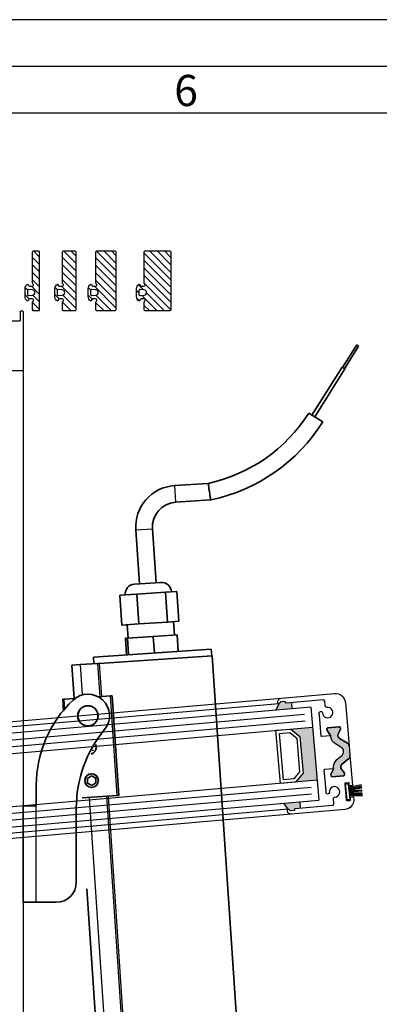
# Model space of a CAD drawing. Units: millimetres. Extents: x 648 to 11047, y 2284 to 27903.
# Drawn here: x 1456 to 1564, y 27607 to 27903 of the extents above; entities that cross this region are included whole.
import ezdxf

# ---------------------------------------------------------------- set-up
doc = ezdxf.new("R2010")
doc.units = ezdxf.units.MM
doc.layers.add('25720', color=7, linetype='Continuous')
doc.layers.add('Hahn Lamellen Volllinie', color=7, linetype='Continuous')
doc.layers.add('Sichtbare Kanten(DIN)', color=7, linetype='Continuous', lineweight=35)
doc.layers.add('Sichtbare tangentiale Kanten(DIN)', color=7, linetype='Continuous', lineweight=25)
doc.styles.add('Arial', font='arial.ttf')
pattern_1 = [(45, (0, 0), (-1.122532015133644, 1.122532015133644), [])]

# ---------------------------------------------------------------- blocks, each defined once
blk = doc.blocks.new('17')
for p, q in [((-1.670775981119391, 4.750000000000114), (-1.222571878606686, 0.8000000000029104)), ((-1.368850862448767, 4.750000000000114), (-0.9206467599362895, 0.8000000000029104)), ((-1.066925743778484, 4.750000000000114), (-0.618721641265779, 0.8000000000029104)), ((-0.7650006251079731, 4.750000000000114), (-0.3167965225953822, 0.8000000000029104)), ((-0.1499909999985221, 4.750000000000114), (-0.1499909999984084, 0.8000000000029104)), ((0.1499909999982947, 4.750000000000114), (0.1499909999984084, 0.8000000000029104)), ((0.765049625109782, 4.750000000000114), (0.3168455225974185, 0.8000000000029104)), ((1.066974743780293, 4.750000000000114), (0.618770641267929, 0.8000000000029104)), ((1.368899862450689, 4.750000000000114), (0.9206957599383259, 0.8000000000029104)), ((1.670824981121086, 4.750000000000114), (1.222620878608723, 0.8000000000029104))]:
    blk.add_line(p, q)
blk.add_lwpolyline([(2.400000000001455, 0), (-2.400000000001455, 0), (-2.400000000001455, 0.8000000000029104), (2.400000000001455, 0.8000000000029104)], close=True)
blk = doc.blocks.new('5')
h = blk.add_hatch()
h.set_pattern_fill('ANSI31', color=1, scale=0.5, style=0)
h.set_pattern_definition(pattern_1)
h.paths.add_polyline_path([(1169.036078852592, 300.995086036293, 0.414213562373317), (1168.736078852592, 301.2950860362932), (1167.336078852593, 301.2950860362932, 0.4142135623730951), (1167.036078852593, 300.995086036293), (1167.036078852593, 283.5950860362934, 0.4142135623730951), (1167.336078852593, 283.2950860362932), (1168.736078852592, 283.2950860362932, 0.4142135623730951), (1169.036078852592, 283.5950860362934), (1169.036078852592, 285.9754707940226, 0.2679491924311201), (1168.936078852593, 286.1486758747794, -0.7673269879789568), (1169.136078852592, 286.8950860362935), (1169.936078852593, 286.8950860362935, -0.4142135623730951), (1170.336078852593, 286.495086036293, 0.5924528678709825), (1170.643771160285, 286.3265560185989, 0.2559241411156125), (1171.336078852593, 287.5905311513031), (1171.336078852593, 289.9996409212824, 0.2559241411156123), (1170.643771160285, 291.2636160539866, 0.5924528675939296), (1170.336078852592, 291.0950860362934, -0.4142135623730951), (1169.936078852593, 290.6950860362928), (1169.136078852592, 290.6950860362928, -0.7673269883047789), (1168.936078852593, 291.441496197807, 0.2679491924311203), (1169.036078852592, 291.6147012785638)])
h.paths.add_polyline_path([(1169.070748196646, 289.5924140148524), (1170.311579856613, 289.6940840282529, -0.4383667026324654), (1170.636078852592, 289.3950860362935), (1170.636078852592, 288.1950860362928, -0.4383667028769705), (1170.311579856613, 287.8960880443335), (1169.070748196646, 287.997758057734, -0.9214142282841695)], flags=16)
for points in [[(1168.936078852593, 291.441496197807, 0.2679491924311203), (1169.036078852592, 291.6147012785638), (1169.036078852592, 300.995086036293), (1169.036078852592, 300.995086036293, 0.414213562373095), (1168.736078852592, 301.2950860362932), (1167.336078852593, 301.2950860362932, 0.414213562373095), (1167.036078852593, 300.995086036293), (1167.036078852593, 283.5950860362934, 0.414213562373095), (1167.336078852593, 283.2950860362932), (1168.736078852592, 283.2950860362932, 0.414213562373095), (1169.036078852592, 283.5950860362934), (1169.036078852592, 285.9754707940226, 0.2679491924311202), (1168.936078852593, 286.1486758747794, -0.7673269879789567), (1169.136078852592, 286.8950860362935), (1169.936078852593, 286.8950860362935, -0.414213562373095), (1170.336078852593, 286.495086036293, 0.5924528678709826), (1170.643771160285, 286.3265560185989, 0.2559241411156124), (1171.336078852593, 287.5905311513031), (1171.336078852593, 289.9996409212824, 0.2559241411156123), (1170.643771160285, 291.2636160539866, 0.5924528675939296), (1170.336078852592, 291.0950860362934, -0.414213562373095), (1169.936078852593, 290.6950860362928), (1169.136078852592, 290.6950860362928, -0.7673269883047791)], [(1170.311579856613, 289.6940840282529, -0.4383667026324653), (1170.636078852592, 289.3950860362935), (1170.636078852592, 288.1950860362928, -0.4383667028769706), (1170.311579856613, 287.8960880443335), (1169.070748196646, 287.997758057734, -0.9214142282841715), (1169.070748196646, 289.5924140148524), (1169.070748196646, 289.5924140148524)]]:
    blk.add_lwpolyline(points, format="xyb", close=True)
blk = doc.blocks.new('6')
h = blk.add_hatch()
h.set_pattern_fill('ANSI31', color=1, scale=0.5, style=0)
h.set_pattern_definition(pattern_1)
h.paths.add_polyline_path([(1154.150156987521, 300.995086036293, 0.414213562373317), (1153.850156987521, 301.2950860362932), (1150.450156987522, 301.2950860362932, 0.4142135623730951), (1150.150156987522, 300.995086036293), (1150.150156987522, 283.5950860362934, 0.4142135623730951), (1150.450156987522, 283.2950860362932), (1153.850156987521, 283.2950860362932, 0.4142135623730951), (1154.150156987521, 283.5950860362934), (1154.150156987521, 285.9754707940226, 0.2679491924311201), (1154.050156987521, 286.1486758747794, -0.7673269879789568), (1154.250156987521, 286.8950860362935), (1155.050156987521, 286.8950860362935, -0.4142135623730951), (1155.450156987521, 286.495086036293, 0.5924528678709825), (1155.757849295213, 286.3265560185989, 0.2559241411156125), (1156.450156987521, 287.5905311513031), (1156.450156987521, 289.9996409212824, 0.2559241411156123), (1155.757849295213, 291.2636160539866, 0.5924528675939296), (1155.450156987521, 291.0950860362934, -0.4142135623730951), (1155.050156987521, 290.6950860362928), (1154.250156987521, 290.6950860362928, -0.7673269883047789), (1154.050156987521, 291.441496197807, 0.2679491924311203), (1154.150156987521, 291.6147012785638)])
h.paths.add_polyline_path([(1154.184826331575, 289.5924140148524), (1155.425657991541, 289.6940840282529, -0.4383667026324654), (1155.750156987521, 289.3950860362935), (1155.750156987521, 288.1950860362928, -0.4383667028769705), (1155.425657991541, 287.8960880443335), (1154.184826331575, 287.997758057734, -0.9214142282841695)], flags=16)
for points in [[(1154.050156987521, 291.441496197807, 0.2679491924311203), (1154.150156987521, 291.6147012785638), (1154.150156987521, 300.995086036293), (1154.150156987521, 300.995086036293, 0.414213562373095), (1153.850156987521, 301.2950860362932), (1150.450156987522, 301.2950860362932, 0.414213562373095), (1150.150156987522, 300.995086036293), (1150.150156987522, 283.5950860362934, 0.414213562373095), (1150.450156987522, 283.2950860362932), (1153.850156987521, 283.2950860362932, 0.414213562373095), (1154.150156987521, 283.5950860362934), (1154.150156987521, 285.9754707940226, 0.2679491924311202), (1154.050156987521, 286.1486758747794, -0.7673269879789567), (1154.250156987521, 286.8950860362935), (1155.050156987521, 286.8950860362935, -0.414213562373095), (1155.450156987521, 286.495086036293, 0.5924528678709826), (1155.757849295213, 286.3265560185989, 0.2559241411156124), (1156.450156987521, 287.5905311513031), (1156.450156987521, 289.9996409212824, 0.2559241411156123), (1155.757849295213, 291.2636160539866, 0.5924528675939296), (1155.450156987521, 291.0950860362934, -0.414213562373095), (1155.050156987521, 290.6950860362928), (1154.250156987521, 290.6950860362928, -0.7673269883047791)], [(1155.425657991541, 289.6940840282529, -0.4383667026324653), (1155.750156987521, 289.3950860362935), (1155.750156987521, 288.1950860362928, -0.4383667028769706), (1155.425657991541, 287.8960880443335), (1154.184826331575, 287.997758057734, -0.9214142282841715), (1154.184826331575, 289.5924140148524), (1154.184826331575, 289.5924140148524)]]:
    blk.add_lwpolyline(points, format="xyb", close=True)
blk = doc.blocks.new('Motor offen neu')
at = {"layer": 'Sichtbare Kanten(DIN)'}
for p, q in [((88.05293523932869, 105.7486125373434), (83.34270706100097, 99.28225726500023)), ((88.618741325658, 105.3364675717348), (83.90851314733072, 98.87011229939526)), ((88.618741325658, 105.3364675717348), (88.05293523932869, 105.7486125373434)), ((73.21222802069815, 85.6295690896186), (83.2214628996444, 99.370574043347)), ((74.0205224297406, 85.04079056732735), (84.02975730868684, 98.78179552105212)), ((83.2214628996444, 99.370574043347), (84.02975730868684, 98.78179552105212)), ((72.29623608397742, 86.29679673947248), (76.33770812918965, 83.35290412801623)), ((30.60000000000673, 67.26109810469279), (40.75777637026113, 67.26109810469279)), ((30.60000000000673, 62.26109810469279), (41.11353951748788, 62.26109810468915)), ((41.11353951748788, 62.26109810468915), (40.93679690707086, 64.76109810469279)), ((41.28852416970221, 62.28596418251254), (41.11353951748788, 62.26109810468915)), ((18.10000000000355, 38.49999999999636), (18.10000000000355, 54.76109810468915)), ((23.10000000000491, 38.5), (23.10000000000491, 54.76109810468915)), ((24.60000000000537, 38.50000000001091), (16.60000000000309, 38.50000000000728)), ((11.99250969175318, 35.50000000000728), (17.12289439553115, 35.50000000001091)), ((11.99250969175273, 26.50000000000364), (11.99250969175318, 35.50000000000728)), ((17.12289439553069, 26.50000000000364), (17.12289439553115, 35.50000000001091)), ((17.12289439553115, 35.50000000001091), (25.73038470378242, 35.50000000001091)), ((25.73038470378242, 26.50000000000364), (25.73038470378242, 35.50000000001091)), ((25.73038470378242, 35.50000000001091), (29.20749030825573, 35.50000000000728)), ((29.20749030825573, 26.50000000000364), (29.20749030825573, 35.50000000000728)), ((11.99250969175273, 26.50000000000364), (17.12289439553069, 26.50000000000364)), ((13.60000000000173, 22.50000000000364), (13.60000000000218, 26.50000000000364)), ((17.12289439553069, 26.50000000000364), (25.73038470378242, 26.50000000000364)), ((25.73038470378242, 26.50000000000364), (29.20749030825573, 26.50000000000364)), ((27.60000000000628, 22.50000000000364), (27.60000000000582, 26.50000000000364)), ((12.81097473266982, 17.5), (12.81097473266937, 22.50000000000364)), ((12.81097473266937, 22.50000000000364), (13.42702522096261, 22.50000000000364)), ((13.42702522096261, 17.5), (13.42702522096261, 22.50000000000364)), ((13.42702522096261, 22.50000000000364), (21.21605048829679, 22.50000000000364)), ((21.21605048829633, 17.5), (21.21605048829679, 22.50000000000364)), ((21.21605048829679, 22.50000000000364), (28.38902526733864, 22.5)), ((28.38902526733864, 17.50000000000364), (28.38902526733864, 22.5)), ((-3.800000000002001, 5.499999999992724), (-3.800000000002001, 15.5)), ((-1.300000000001091, 15.5), (-3.800000000002001, 15.5)), ((-1.300000000001091, 15.5), (4.018100983301338, 15.5)), ((2.849999999999454, 17.50000000000364), (38.35000000000946, 17.50000000000364)), ((2.849999999999454, 17.50000000000364), (2.849999999999454, 15.5)), ((4.018100983301338, 15.5), (4.468696065277072, 15.5)), ((38.50000000000909, 15.5), (4.468696065277072, 15.5)), ((38.35000000000946, 17.50000000000364), (38.350000000009, 15.5)), ((38.50000000000909, 15.5), (38.50000000000955, -403.4388885918052)), ((-7.200000000000728, 1.845237856163294), (-7.200000000000728, 5.5)), ((-6.900000000000546, 5.499999999996362), (-7.200000000000728, 5.5)), ((-6.900000000000546, 5.499999999996362), (-3.464101615137679, 5.5)), ((3.464101615138134, 5.499999999996362), (7.192952573127059, 5.499999999996362)), ((7.692952573127059, 5.5), (7.192952573127059, 5.499999999996362)), ((7.692952573127059, 5.5), (7.692952573127513, -24.5)), ((0.7451942284419601, -10.54065782298858), (0.8208863056024711, -10.52035507759138)), ((0.8208863056024711, -10.52035507759138), (0.8869783851168904, -10.27343905965972)), ((-1.420973430359936, -18.73022261939695), (-1.477133482042063, -20.17250531773607)), ((-1.477133482042063, -20.17250531773607), (-0.2561600516828548, -20.94228269833911)), ((-0.1438399483181456, -18.05771730166452), (-1.420973430359936, -18.73022261939695)), ((-0.2561600516828548, -20.94228269833911), (1.020973430358481, -20.26977738060668)), ((1.077133482041063, -18.82749468227121), (-0.1438399483181456, -18.05771730166452)), ((1.020973430358481, -20.26977738060668), (1.077133482041063, -18.82749468227121)), ((7.192952573127059, -24.50000000000364), (-3.357086410894226, -24.5)), ((7.192952573127059, -24.50000000000364), (7.692952573127513, -24.5)), ((-3.800000000002001, -403.4388885918052), (-3.800000000002456, -51.87349939953128))]:
    blk.add_line(p, q, dxfattribs=at)
for centre, radius in [((0, 0), 3), ((-0.2000000000007276, -19.5), 2.06699999999999), ((-0.2000000000007276, -19.5), 2.009240000000009)]:
    blk.add_circle(centre, radius, dxfattribs=at)
for centre, radius, start, end in [((33.90225165445736, 114.2637765482941), 47.50000000001677, 278.2982997107837, 323.9296237303666), ((33.90225165445736, 114.2637765482941), 52.50000000001704, 278.0878279062731, 323.9296237303666), ((30.60000000000673, 54.76109810468915), 12.50000000000442, 90, 180), ((30.60000000000673, 54.76109810468915), 7.500000000002652, 90, 180), ((16.60000000000309, 35.50000000000728), 3.00000000000106, 90, 180), ((24.60000000000537, 35.50000000001091), 3.00000000000106, 0, 90), ((-0.2000000000007276, -9.500000000003638), 2.06699999999999, 282.5851871923626, 20.54287123363833), ((-0.2000000000007276, -9.500000000003638), 2.009240000000013, 283.9155033628073, 19.21255506332349)]:
    blk.add_arc(centre, radius, start, end, dxfattribs=at)
blk.add_open_spline([(40.93679690707086, 64.76109810469279), (40.9356261506482, 64.77765829383134), (40.93445513169854, 64.7942180617938), (40.92020888218849, 64.99562867863642), (40.90716516798602, 65.17951618025108), (40.88135904468845, 65.54234001134682), (40.86868955203863, 65.71994974954214), (40.83709270414511, 66.16178997444513), (40.81943569928944, 66.40752957981385), (40.78994190222102, 66.8168756643754), (40.7782893883923, 66.97796986476533), (40.76202433569097, 67.20259064575293), (40.75777639739499, 67.26109811340939), (40.75777637041529, 67.26109810474372)], degree=3, knots=[-0.004980456620512409, -0.004980456620512409, -0.004980456620512409, -0.004980456620512409, 0, 0, 0.05560559322762725, 0.05560559322762725, 0.1123682045910462, 0.1123682045910462, 0.2044187161047988, 0.2044187161047988, 0.2954385976338852, 0.2954385976338852, 0.389134414362435, 0.389134414362435, 0.389134414362435, 0.389134414362435], dxfattribs=at)
at = {"layer": 'Sichtbare tangentiale Kanten(DIN)'}
for p, q in [((30.60000000000673, 67.26109810469279), (30.60000000000673, 62.26109810469279)), ((41.28852416970221, 62.28596418251254), (40.93679690707086, 64.76109810469279)), ((18.10000000000309, 54.76109810468915), (23.10000000000446, 54.76109810468915)), ((-1.300000000001091, 15.5), (-1.300000000001546, 6.368673331231548)), ((4.018100983301338, 5.499999999996362), (4.018100983301338, 15.5)), ((4.468696065277072, 15.5), (4.468696065277072, 5.499999999996362)), ((-6.900000000000546, 5.499999999996362), (-6.900000000000546, 2.194511267116468)), ((7.192952573127059, -24.50000000000364), (7.192952573127059, 5.499999999996362)), ((-1.300000000001091, -24.50000000001091), (-1.300000000001091, -403.4388885918052)), ((4.018100983301792, -403.4388885918088), (4.018100983301338, -24.50000000001455)), ((4.468696065277072, -24.50000000001819), (4.468696065277527, -403.4388885918052))]:
    blk.add_line(p, q, dxfattribs=at)
blk = doc.blocks.new('Konsole Neu')
at = {"layer": 'Sichtbare Kanten(DIN)'}
for p, q in [((-15.5, -27.00000000000045), (-15.5, -20.78460969082698)), ((-19.5, -27), (-15.5, -27)), ((-19.5, -27), (-19.5, -56)), ((-3.5, -50), (-3.5, -27.74887385102375)), ((-15.49999999999955, -56), (-19.5, -56)), ((-15.49999999999955, -56), (-9.5, -56))]:
    blk.add_line(p, q, dxfattribs=at)
blk.add_circle((0, 0), 3.049999999999993, dxfattribs=at)
for centre, radius, start, end in [((0, 0), 6.499999999999924, 320.3642117132721, 133.1735511072596), ((19.49999999999955, -20.78460969082698), 34.99999999999994, 133.1735511072596, 180), ((33.49999999999909, -27.74887385102329), 36.9999999999996, 140.3642117132721, 180), ((-9.5, -50), 5.999999999999992, 270, 0)]:
    blk.add_arc(centre, radius, start, end, dxfattribs=at)
at = {"layer": 'Sichtbare tangentiale Kanten(DIN)'}
blk.add_line((-15.49999999999955, -56), (-15.5, -27.00000000000045), dxfattribs=at)

msp = doc.modelspace()

# ---------------------------------------------------------------- hatches: boundary and pattern name
h = msp.add_hatch()
h.set_pattern_fill('ANSI31', color=1, scale=0.5, angle=90, style=0)
h.set_pattern_definition([(135, (27969.75980599862, 28604.52570638598), (-1.122532015133644, -1.122532015133644), [])])
h.paths.add_polyline_path([(1479.251908990082, 27823.39790282755, 0.2679491925055701), (1479.35190899013, 27823.22469774676, -0.7673269880893194), (1479.151908990248, 27822.47828758527), (1478.351908990085, 27822.47828758527, -0.4142135623732596), (1477.951908990083, 27822.87828758527, 0.5924528675940327), (1477.644216682392, 27823.04681760297, 0.255924141115682), (1476.951908990083, 27821.78284247026), (1476.951908990083, 27819.37373270028, 0.2559241411324902), (1477.644216682471, 27818.10975756753, 0.5924528676188966), (1477.951908990083, 27818.27828758522, -0.4142135624133026), (1478.351908990085, 27818.67828758527), (1479.151908990084, 27818.67828758527, -0.7673269879807123), (1479.351908990083, 27817.93187742376, 0.2679491924323035), (1479.251908990082, 27817.758672343), (1479.251908990082, 27815.37828758527, 0.4142135623730951), (1479.551908990082, 27815.07828758527), (1484.951908990083, 27815.07828758527, 0.4142135623730951), (1485.251908990082, 27815.37828758527), (1485.251908990082, 27832.77828758528, 0.4142135623730951), (1484.951908990081, 27833.07828758527), (1479.551908990084, 27833.07828758527, 0.4142135623730951), (1479.251908990082, 27832.77828758528)])
h.paths.add_polyline_path([(1479.217239646031, 27821.37561556383, -0.9214142282848253), (1479.21723964603, 27819.78095960671), (1477.976407985939, 27819.6792895933, -0.4383667026320444), (1477.651908990084, 27819.97828758515), (1477.651908990084, 27821.17828758527, -0.438366702632044), (1477.976407986062, 27821.47728557723)], flags=16)
h = msp.add_hatch()
h.set_pattern_fill('ANSI31', color=1, scale=0.5, angle=90, style=0)
h.set_pattern_definition([(135, (27967.75980599862, 28604.52570638598), (-1.122532015133644, -1.122532015133644), [])])
h.paths.add_polyline_path([(1493.769447745807, 27823.39790282755, 0.2679491925055701), (1493.869447745855, 27823.22469774676, -0.7673269880893194), (1493.669447745973, 27822.47828758527), (1492.869447745809, 27822.47828758527, -0.4142135623732596), (1492.469447745808, 27822.87828758527, 0.5924528675940327), (1492.161755438116, 27823.04681760297, 0.255924141115682), (1491.469447745808, 27821.78284247026), (1491.469447745808, 27819.37373270028, 0.2559241411324902), (1492.161755438196, 27818.10975756753, 0.5924528676188966), (1492.469447745808, 27818.27828758522, -0.4142135624133026), (1492.869447745809, 27818.67828758527), (1493.669447745809, 27818.67828758527, -0.7673269879807123), (1493.869447745808, 27817.93187742376, 0.2679491924323035), (1493.769447745807, 27817.758672343), (1493.769447745807, 27815.37828758527, 0.4142135623730951), (1494.069447745806, 27815.07828758527), (1501.469447745808, 27815.07828758527, 0.4142135623730951), (1501.769447745807, 27815.37828758527), (1501.769447745807, 27832.77828758528, 0.4142135623730951), (1501.469447745806, 27833.07828758527), (1494.069447745808, 27833.07828758527, 0.4142135623730951), (1493.769447745807, 27832.77828758528)])
h.paths.add_polyline_path([(1493.734778401756, 27821.37561556383, -0.9214142282848253), (1493.734778401755, 27819.78095960671), (1492.493946741664, 27819.6792895933, -0.4383667026320444), (1492.169447745809, 27819.97828758515), (1492.169447745809, 27821.17828758527, -0.438366702632044), (1492.493946741787, 27821.47728557723)], flags=16)
for points in [[(1533.271706192205, 27695.1110392909), (1534.198901645854, 27697.09941635792, 0.1992077150448863), (1534.334905804775, 27697.17011745505), (1534.682924320881, 27697.58487023942, -0.198912367379658), (1534.818702060929, 27697.65555165703), (1535.948700649893, 27697.75441372336, -0.4142135623730951), (1536.165370738057, 27697.5726059323), (1536.174086312334, 27697.47298646249, 0.4142135623730951), (1536.390756400502, 27697.29117867142), (1537.984667917448, 27697.43062785982), (1538.150263842126, 27695.53785777962)], [(1539.220924689202, 27673.54749204026), (1541.493522077559, 27676.25586814236), (1540.534808907334, 27687.21400982137), (1537.826432805239, 27689.48660720973), (1544.301698342835, 27690.05311953759), (1545.696190226798, 27674.11400436812)], [(1552.885350186149, 27684.06693762762), (1551.273100004255, 27684.99777070414, -0.2642460723204375), (1549.773387026828, 27687.55434928815), (1548.702995797335, 27689.08302638898), (1548.663775713099, 27689.53131400312, -0.4142135623730951), (1548.936487399704, 27689.85631913538), (1552.373359108122, 27690.15700644785, -0.4142135623730951), (1552.698364240372, 27689.88429476125), (1552.737584324608, 27689.43600714711), (1551.955740540387, 27687.75933774109), (1551.970201504217, 27687.59404816818, 0.2446984432290388), (1552.664874081544, 27686.50363064272), (1554.833852839129, 27685.25137017317, -0.2446984432290244), (1555.33004753722, 27684.47250051213), (1555.458988614777, 27682.99869725171), (1555.58792969233, 27681.52489399128, -0.2446984432290776), (1555.234522603925, 27680.67169380542), (1553.31594825584, 27679.06181877755, 0.2446984432290353), (1552.821178332073, 27677.86733851734), (1552.835639295903, 27677.70204894442), (1553.896755703154, 27676.18661766249), (1553.93597578739, 27675.73833004835, -0.4142135623730951), (1553.663264100785, 27675.4133249161), (1550.226392392367, 27675.11263760362, -0.4142135623730951), (1549.901387260117, 27675.38534929022), (1549.862167175881, 27675.83363690436), (1550.716162669411, 27677.66503615032), (1550.632360241842, 27677.65770438793, -0.2523312425043306), (1551.683828519926, 27680.30312228777), (1553.1099475314, 27681.49977822432, 0.5205670505517475)], [(1535.712066989137, 27667.21758774433), (1536.970454314654, 27665.42042439368, -0.1992077150448863), (1537.116669381478, 27665.37441427943), (1537.531421779517, 27665.02639530292, 0.198912367379658), (1537.677410449967, 27664.98036525198), (1538.807409038931, 27665.07922731832, 0.4142135623730951), (1538.989216829999, 27665.29589740649), (1538.980501255723, 27665.3955168763, -0.4142135623730951), (1539.162309046791, 27665.61218696447), (1540.756220563737, 27665.75163615286), (1540.590624639059, 27667.64440623305)]]:
    msp.add_hatch(color=256).paths.add_polyline_path(points)

# ---------------------------------------------------------------- linework, layer by layer
for p, q in [((1457.334775913967, 27797.27829550831), (1457.322133597094, 26804.78829011957)), ((1329.939385226051, 27680.83513599395), (1534.85663463478, 27698.76307214851)), ((1543.778763886348, 27696.03028772614), (1321.627346211888, 27676.59455709342)), ((1534.199128064702, 27697.09943603736), (1330.875790172893, 27679.31094907121)), ((1534.198901645854, 27697.09941635792), (1533.271706192205, 27695.1110392909)), ((1537.984667917448, 27697.43062785982), (1538.150263842126, 27695.53785777962)), ((1543.778763886348, 27696.03028772614), (1546.219124683284, 27668.13683617957)), ((1322.150280668375, 27670.61738890487), (1544.301698342835, 27690.05311953759)), ((1545.696190226798, 27674.11400436812), (1323.544772552337, 27654.6782737354)), ((1324.06770700882, 27648.70110554685), (1546.219124683284, 27668.13683617957)), ((1536.970454314654, 27665.42042439368), (1535.712066989137, 27667.21758774433)), ((1540.756220563737, 27665.75163615286), (1540.590624639059, 27667.64440623305)), ((1537.907085669114, 27663.89625727903), (1332.989836260389, 27645.96832112448)), ((1536.970680710991, 27665.42044433043), (1333.647342841694, 27647.63195710698))]:
    msp.add_line(p, q)
at = {"color": 1}
for p, q in [((1541.960685975657, 27693.86358684446), (1323.794047093565, 27674.77647918273)), ((1542.134997461155, 27691.87119744828), (1323.968358579059, 27672.78408978655)), ((1543.878112316106, 27671.94730348644), (1325.711473434014, 27652.86019582471)), ((1544.052423801601, 27669.95491409026), (1325.885784919508, 27650.86780642853))]:
    msp.add_line(p, q, dxfattribs=at)
for points in [[(648.0451644603571, 26328.96067584941), (1759.478564460357, 26328.96067584941), (1759.478564460357, 27902.55577584941), (648.0451644603571, 27902.55577584941)], [(662.078414460357, 26342.99392584941), (1745.445314460357, 26342.99392584941), (1745.445314460357, 27888.52252584941), (662.078414460357, 27888.52252584941)], [(676.1116644603571, 26357.02717584941), (1731.412064460357, 26357.02717584941), (1731.412064460357, 27874.48927584941), (676.1116644603571, 27874.48927584941)], [(1540.534808907334, 27687.21400982137), (1541.493522077559, 27676.25586814236), (1539.220924689202, 27673.54749204026), (1534.738048547788, 27673.15529119789), (1533.343556663825, 27689.09440636736), (1537.826432805239, 27689.48660720973)], [(1539.574715299928, 27686.71421672391), (1540.461226288782, 27676.58134975433), (1538.721131591738, 27674.50758564767), (1535.64708750313, 27674.23864163873), (1534.426907104662, 27688.18536741202), (1537.500951193269, 27688.45431142095)]]:
    msp.add_lwpolyline(points, close=True)
for points in [[(1479.351908990085, 27823.22469774679, -0.2679491924311203), (1479.251908990082, 27823.39790282754), (1479.251908990082, 27832.77828758527), (1479.251908990082, 27832.77828758527, -0.414213562373095), (1479.551908990082, 27833.07828758527), (1484.951908990083, 27833.07828758527, -0.414213562373095), (1485.251908990082, 27832.77828758527), (1485.251908990082, 27815.37828758527, -0.414213562373095), (1484.951908990083, 27815.07828758527), (1479.551908990082, 27815.07828758527, -0.414213562373095), (1479.251908990082, 27815.37828758527), (1479.251908990082, 27817.758672343, -0.2679491924311202), (1479.351908990085, 27817.93187742376, 0.7673269879789567), (1479.151908990084, 27818.67828758527), (1478.351908990085, 27818.67828758527, 0.414213562373095), (1477.951908990083, 27818.27828758527, -0.5924528678709826), (1477.644216682392, 27818.10975756758, -0.2559241411156124), (1476.951908990083, 27819.37373270028), (1476.951908990083, 27821.78284247026, -0.2559241411156123), (1477.644216682392, 27823.04681760297, -0.5924528675939296), (1477.951908990083, 27822.87828758527, 0.414213562373095), (1478.351908990085, 27822.47828758527), (1479.151908990084, 27822.47828758527, 0.7673269883047791)], [(1493.869447745809, 27823.22469774679, -0.2679491924311203), (1493.769447745807, 27823.39790282754), (1493.769447745807, 27832.77828758527), (1493.769447745807, 27832.77828758527, -0.414213562373095), (1494.069447745806, 27833.07828758527), (1501.469447745808, 27833.07828758527, -0.414213562373095), (1501.769447745807, 27832.77828758527), (1501.769447745807, 27815.37828758527, -0.414213562373095), (1501.469447745808, 27815.07828758527), (1494.069447745806, 27815.07828758527, -0.414213562373095), (1493.769447745807, 27815.37828758527), (1493.769447745807, 27817.758672343, -0.2679491924311202), (1493.869447745809, 27817.93187742376, 0.7673269879789567), (1493.669447745809, 27818.67828758527), (1492.869447745809, 27818.67828758527, 0.414213562373095), (1492.469447745808, 27818.27828758527, -0.5924528678709826), (1492.161755438116, 27818.10975756758, -0.2559241411156124), (1491.469447745808, 27819.37373270028), (1491.469447745808, 27821.78284247026, -0.2559241411156123), (1492.161755438116, 27823.04681760297, -0.5924528675939296), (1492.469447745808, 27822.87828758527, 0.414213562373095), (1492.869447745809, 27822.47828758527), (1493.669447745809, 27822.47828758527, 0.7673269883047791)], [(1477.976407986062, 27821.47728557723, 0.4383667026324653), (1477.651908990084, 27821.17828758527), (1477.651908990084, 27819.97828758527, 0.4383667028769706), (1477.976407986062, 27819.67928959331), (1479.217239646031, 27819.78095960671, 0.9214142282841715), (1479.217239646031, 27821.37561556383), (1479.217239646031, 27821.37561556383)], [(1492.493946741787, 27821.47728557723, 0.4383667026324653), (1492.169447745809, 27821.17828758527), (1492.169447745809, 27819.97828758527, 0.4383667028769706), (1492.493946741787, 27819.67928959331), (1493.734778401756, 27819.78095960671, 0.9214142282841715), (1493.734778401756, 27821.37561556383), (1493.734778401756, 27821.37561556383)], [(1552.373359108122, 27690.15700644785, -0.414213562373095), (1552.698364240372, 27689.88429476125), (1552.737584324608, 27689.43600714711), (1551.955740540387, 27687.75933774109), (1551.970201504217, 27687.59404816818, 0.2446984432290351), (1552.664874081544, 27686.50363064272), (1554.833852839129, 27685.25137017317, -0.2446984432290244), (1555.33004753722, 27684.47250051213), (1555.458988614777, 27682.99869725171), (1555.58792969233, 27681.52489399128, -0.2446984432290349), (1555.234522603925, 27680.67169380542), (1553.31594825584, 27679.06181877755, 0.2446984432290353), (1552.821178332073, 27677.86733851734), (1552.835639295903, 27677.70204894442), (1553.896755703154, 27676.18661766249), (1553.93597578739, 27675.73833004835, -0.414213562373095), (1553.663264100785, 27675.4133249161), (1550.226392392367, 27675.11263760362, -0.4142135623730951), (1549.901387260117, 27675.38534929022), (1549.862167175881, 27675.83363690436), (1550.644010960099, 27677.51030631038), (1550.623607254707, 27677.74352173018, -0.2446984432290353), (1551.683828519926, 27680.30312228777), (1553.1099475314, 27681.49977822432, 0.5205670505517475), (1552.885350186149, 27684.06693762762), (1551.273100004255, 27684.99777070414, -0.2446984432290351), (1549.784515909974, 27687.33437968725), (1549.764112204582, 27687.56759510705), (1548.702995797335, 27689.08302638898), (1548.663775713099, 27689.53131400312, -0.414213562373095), (1548.936487399704, 27689.85631913538)], [(1553.663264100785, 27675.4133249161, 0.4142135623730951), (1553.93597578739, 27675.73833004835), (1553.896755703154, 27676.18661766249), (1552.835639295903, 27677.70204894442), (1552.821178332073, 27677.86733851734, -0.2446984432290293), (1553.31594825584, 27679.06181877755), (1555.234522603925, 27680.67169380542, 0.2446984432291535), (1555.58792969233, 27681.52489399128), (1556.363229470495, 27672.66317697655, -0.4142135623999833), (1556.181421679426, 27672.44650688838), (1555.583704860572, 27672.39421344273, -0.4142135623998168), (1555.367034772404, 27672.5760212338), (1555.316920220324, 27673.14883318521, 0.4142135624002328), (1555.100250132156, 27673.33064097628), (1554.203674903871, 27673.2522008078, 0.4142135623999833), (1554.021867112806, 27673.03553071964), (1554.448930252267, 27668.15417669899, 0.4142135624000664), (1554.665600340431, 27667.97236890791), (1555.562175568717, 27668.05080907639, 0.4142135624000664), (1555.743983359785, 27668.26747916456), (1555.693868807706, 27668.84029111596, -0.4142135624000665), (1555.875676598775, 27669.05696120413), (1556.473393417629, 27669.10925464978, -0.4142135623999833), (1556.690063505797, 27668.92744685871), (1556.722746909327, 27668.55387384692, -0.4142135623999998), (1553.995630043297, 27665.30382252441), (1537.907085669114, 27663.89625727903, -0.4142135623999998), (1536.823735228278, 27664.80529623438), (1536.788872931178, 27665.20377411361, -0.668178637900622), (1537.116669392799, 27665.37441415075), (1537.531421705728, 27665.02639524564, 0.198912367399976), (1537.67741046122, 27664.98036512334), (1538.807409050183, 27665.07922718968, 0.4142135623999), (1538.989216841252, 27665.29589727785), (1538.980501266979, 27665.39551674766, -0.4142135623999833), (1539.162309058047, 27665.61218683582), (1550.256668459686, 27666.58281751255, 0.4142135623999998), (1550.711187937359, 27667.12449273297), (1550.591318042934, 27668.49461189575, -0.4196250429012894), (1551.055029592379, 27669.03700598262, 2.478608739397622), (1549.38050563409, 27670.44209841841, -1), (1548.386087418614, 27670.33658816899, -0.05400909067352962), (1548.387311218095, 27670.89126247406), (1547.834305882465, 27677.21214238404, -0.4142135623730951), (1548.016113673537, 27677.42881247221), (1550.631124756026, 27677.65759629693), (1550.644010960099, 27677.51030631038), (1549.862167175881, 27675.83363690436), (1549.901387260117, 27675.38534929022, 0.4142135623730951), (1550.226392392367, 27675.11263760362)]]:
    msp.add_lwpolyline(points, format="xyb", close=True)
msp.add_lwpolyline([(1453.254389801054, 27812.07829355073), (1456.334776027133, 27812.07829529372, 0.4142133966439466), (1456.534775913966, 27812.27829529372), (1456.534775913966, 27814.87828981518, -0.4142138079626986), (1456.734776081666, 27815.07828981518), (1457.134776081666, 27815.07828947978, -0.414213316782452), (1457.334775913966, 27814.87828947978), (1457.334775913966, 27797.27829550831, -0.414213448820239), (1457.134775991525, 27797.07829550833), (1438.143890527883, 27797.07829084555, 0.2446984432289855)], format="xyb")
at = {"layer": '25720', "color": 7, "linetype": 'Continuous', "ltscale": 25.4}
msp.add_lwpolyline([(1547.485115802141, 27698.26180934813), (1536.390756400502, 27697.29117867141, -0.414213562373095), (1536.174086312334, 27697.47298646248), (1536.165370738061, 27697.57260593228, 0.414213562373095), (1535.948700649893, 27697.75441372335), (1534.818702060929, 27697.65555165702, 0.198912367379658), (1534.682924320881, 27697.5848702394), (1534.334905804775, 27697.17011745504, -0.6681786379192989), (1533.982457976534, 27697.28124382843), (1533.947595679434, 27697.67972170767, -0.414213562373095), (1534.85663463478, 27698.76307214851), (1550.945179008962, 27700.17063739388, -0.414213562373095), (1554.195230331479, 27697.44352052785), (1555.33004753722, 27684.47250051213, 0.2446984432290164), (1554.833852839129, 27685.25137017317), (1552.664874081544, 27686.50363064272, -0.2446984432290388), (1551.970201504217, 27687.59404816818), (1551.955740540387, 27687.75933774109), (1552.737584324608, 27689.43600714711), (1552.698364240372, 27689.88429476125, 0.414213562373095), (1552.373359108122, 27690.15700644785), (1548.936487399704, 27689.85631913538, 0.4142135623730953), (1548.663775713099, 27689.53131400312), (1548.702995797335, 27689.08302638898), (1549.764112204582, 27687.56759510705), (1549.776998419911, 27687.42030499186), (1547.161987337422, 27687.19152116715, -0.414213562373095), (1546.94531724925, 27687.37332895822), (1546.392311913653, 27693.69420886782, -0.05400909071505754), (1546.294788524126, 27694.2402439137, -0.9999999999999999), (1547.292420954949, 27694.30901551303, 2.478608739400369), (1548.697513390776, 27695.98353947127, -0.4196250429297702), (1548.146660917009, 27696.43717070768), (1548.026791022563, 27697.80728987046, 0.414213562373095)], format="xyb", close=True, dxfattribs=at)

# ---------------------------------------------------------------- block references
at = {"xscale": -1}
for name, p in [('5', (2629.265137604295, 27531.78320154898)), ('6', (2623.327613738044, 27531.78320154898))]:
    msp.add_blockref(name, p, dxfattribs=at)
at = {"rotation": 275.0000000000005}
msp.add_blockref('17', (1554.486728955806, 27670.59059060167), dxfattribs=at)
at = {"layer": 'Hahn Lamellen Volllinie', "rotation": 3.839267125518616}
msp.add_blockref('Motor offen neu', (1476.827832114079, 27693.44454425908), dxfattribs=at)
at = {"layer": 'Hahn Lamellen Volllinie'}
msp.add_blockref('Konsole Neu', (1476.827832114079, 27693.44454425908), dxfattribs=at)

# ---------------------------------------------------------------- texts
at = {"insert": (1502.78454080125, 27885.97500930697), "char_height": 9.355500000000001, "attachment_point": 1, "style": 'Arial'}
msp.add_mtext('6', dxfattribs=at)

doc.saveas('drawing.dxf')
